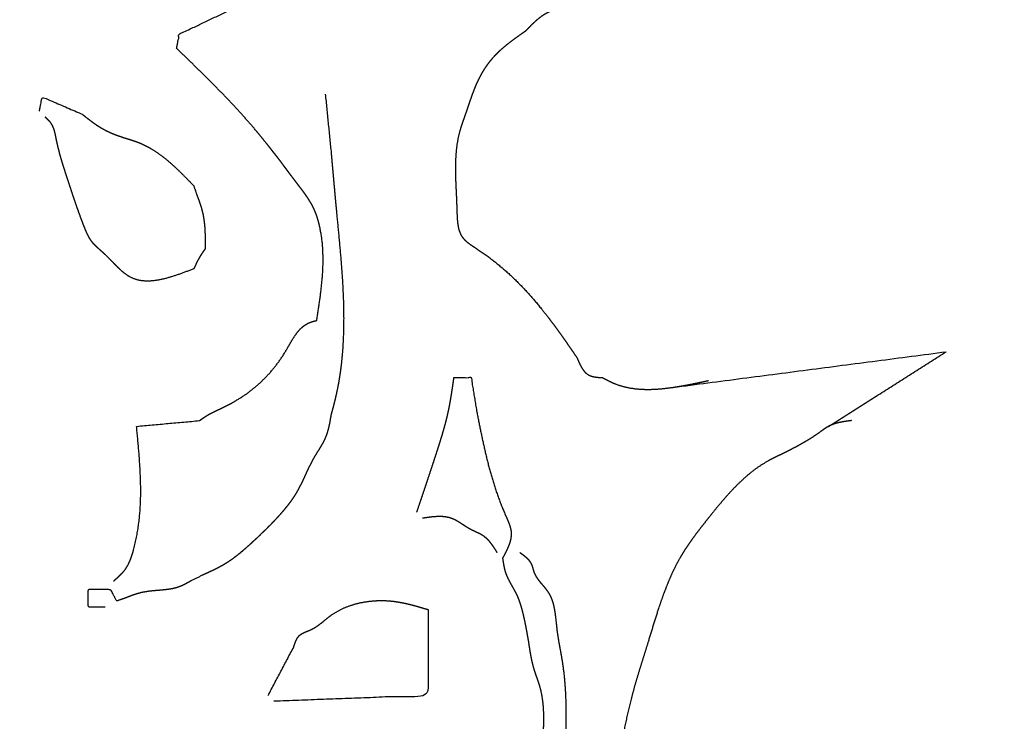
# Model space of a CAD drawing. Extents: x -5 to 5, y -5 to 5.
# Drawn here: x 1.7 to 2, y 0.3 to 0.6 of the extents above; entities that cross this region are included whole.
import ezdxf

# ---------------------------------------------------------------- set-up
doc = ezdxf.new("R2010")
doc.units = 0
doc.linetypes.add('SOLID', pattern=[0])
doc.layers.add('GRAPHIC', color=1, linetype='SOLID')
doc.layers.add('PERIMITER_AND_CENTER_HOLE', color=1, linetype='SOLID')

msp = doc.modelspace()

# ---------------------------------------------------------------- linework, layer by layer
at = {"layer": 'GRAPHIC', "color": 0, "linetype": 'SOLID'}
for points, knots in [([(1.89526, 0.5704), (1.89484, 0.57005), (1.89442, 0.5697), (1.89399, 0.56936), (1.89356, 0.56902), (1.89312, 0.56869), (1.89268, 0.56837), (1.89224, 0.56806), (1.89178, 0.56777), (1.89132, 0.5675), (1.89085, 0.56724), (1.89037, 0.56701), (1.88987, 0.5668), (1.88965, 0.56672), (1.88943, 0.56664), (1.8892, 0.56656), (1.88898, 0.56649), (1.88875, 0.56642), (1.88853, 0.56635), (1.8883, 0.56628), (1.88807, 0.56621), (1.88785, 0.56613), (1.88762, 0.56606), (1.8874, 0.56598), (1.88718, 0.5659), (1.8864, 0.56558), (1.88564, 0.5652), (1.88492, 0.56477), (1.88421, 0.56431), (1.88353, 0.5638), (1.88286, 0.56326), (1.88221, 0.5627), (1.88157, 0.56211), (1.88094, 0.5615), (1.88032, 0.56087), (1.8797, 0.56024), (1.87909, 0.5596)], [0, 0, 0.027778, 0.055556, 0.083333, 0.111111, 0.138889, 0.166667, 0.194444, 0.222222, 0.25, 0.277778, 0.305556, 0.333333, 0.361111, 0.388889, 0.416667, 0.444444, 0.472222, 0.5, 0.527778, 0.555556, 0.583333, 0.611111, 0.638889, 0.666667, 0.694444, 0.722222, 0.75, 0.777778, 0.805556, 0.833333, 0.861111, 0.888889, 0.916667, 0.944444, 0.972222, 1, 1]), ([(1.87909, 0.5596), (1.87812, 0.55892), (1.87715, 0.55824), (1.87619, 0.55755), (1.87523, 0.55686), (1.87429, 0.55615), (1.87337, 0.55543), (1.87246, 0.55468), (1.87157, 0.55392), (1.87071, 0.55314), (1.86988, 0.55232), (1.86907, 0.55148), (1.8683, 0.5506), (1.86796, 0.55019), (1.86762, 0.54976), (1.8673, 0.54933), (1.86698, 0.5489), (1.86666, 0.54845), (1.86636, 0.54801), (1.86606, 0.54755), (1.86578, 0.54709), (1.8655, 0.54663), (1.86523, 0.54616), (1.86496, 0.54568), (1.86471, 0.54521), (1.86424, 0.54427), (1.8638, 0.54333), (1.86338, 0.54237), (1.86299, 0.54141), (1.86262, 0.54044), (1.86225, 0.53946), (1.86191, 0.53847), (1.86156, 0.53748), (1.86123, 0.53649), (1.86089, 0.53549), (1.86056, 0.5345), (1.86021, 0.53351), (1.86006, 0.53306), (1.8599, 0.53261), (1.85974, 0.53216), (1.85958, 0.53171), (1.85942, 0.53126), (1.85927, 0.53081), (1.85912, 0.53036), (1.85897, 0.52991), (1.85882, 0.52946), (1.85868, 0.52901), (1.85855, 0.52856), (1.85842, 0.52811), (1.85795, 0.52618), (1.85759, 0.52424), (1.85734, 0.52228), (1.85718, 0.52031), (1.85709, 0.51833), (1.85707, 0.51633), (1.8571, 0.5143), (1.85716, 0.51226), (1.85725, 0.51019), (1.85735, 0.50809), (1.85744, 0.50597), (1.85752, 0.50381), (1.85754, 0.50299), (1.85757, 0.50217), (1.8576, 0.50135), (1.85765, 0.50054), (1.85772, 0.49974), (1.85781, 0.49896), (1.85794, 0.49819), (1.85811, 0.49745), (1.85833, 0.49674), (1.8586, 0.49606), (1.85892, 0.49542), (1.85932, 0.49481), (1.8596, 0.49446), (1.8599, 0.49411), (1.86023, 0.49379), (1.86058, 0.49347), (1.86095, 0.49317), (1.86134, 0.49288), (1.86173, 0.49259), (1.86214, 0.49231), (1.86255, 0.49203), (1.86297, 0.49176), (1.86339, 0.49149), (1.86381, 0.49121), (1.86604, 0.4897), (1.86819, 0.48812), (1.87027, 0.48649), (1.87227, 0.4848), (1.87421, 0.48306), (1.87609, 0.48127), (1.87791, 0.47943), (1.87967, 0.47755), (1.88139, 0.47562), (1.88306, 0.47365), (1.88469, 0.47165), (1.88628, 0.46962), (1.88705, 0.46859), (1.88782, 0.46756), (1.88859, 0.46653), (1.88935, 0.46549), (1.8901, 0.46444), (1.89084, 0.46339), (1.89159, 0.46233), (1.89233, 0.46127), (1.89306, 0.46021), (1.8938, 0.45915), (1.89453, 0.45808), (1.89526, 0.45702)], [0, 0, 0.009259, 0.018519, 0.027778, 0.037037, 0.046296, 0.055556, 0.064815, 0.074074, 0.083333, 0.092593, 0.101852, 0.111111, 0.12037, 0.12963, 0.138889, 0.148148, 0.157407, 0.166667, 0.175926, 0.185185, 0.194444, 0.203704, 0.212963, 0.222222, 0.231481, 0.240741, 0.25, 0.259259, 0.268519, 0.277778, 0.287037, 0.296296, 0.305556, 0.314815, 0.324074, 0.333333, 0.342593, 0.351852, 0.361111, 0.37037, 0.37963, 0.388889, 0.398148, 0.407407, 0.416667, 0.425926, 0.435185, 0.444444, 0.453704, 0.462963, 0.472222, 0.481481, 0.490741, 0.5, 0.509259, 0.518519, 0.527778, 0.537037, 0.546296, 0.555556, 0.564815, 0.574074, 0.583333, 0.592593, 0.601852, 0.611111, 0.62037, 0.62963, 0.638889, 0.648148, 0.657407, 0.666667, 0.675926, 0.685185, 0.694444, 0.703704, 0.712963, 0.722222, 0.731481, 0.740741, 0.75, 0.759259, 0.768519, 0.777778, 0.787037, 0.796296, 0.805556, 0.814815, 0.824074, 0.833333, 0.842593, 0.851852, 0.861111, 0.87037, 0.87963, 0.888889, 0.898148, 0.907407, 0.916667, 0.925926, 0.935185, 0.944444, 0.953704, 0.962963, 0.972222, 0.981481, 0.990741, 1, 1]), ([(1.8018, 0.51911), (1.80121, 0.51987), (1.80062, 0.52062), (1.80002, 0.52138), (1.79943, 0.52213), (1.79884, 0.52289), (1.79824, 0.52364), (1.79764, 0.52439), (1.79704, 0.52514), (1.79644, 0.52589), (1.79583, 0.52663), (1.79522, 0.52737), (1.79461, 0.52811), (1.79265, 0.53041), (1.79066, 0.53267), (1.78863, 0.53491), (1.78658, 0.53712), (1.78449, 0.53931), (1.78239, 0.54147), (1.78026, 0.54362), (1.77812, 0.54576), (1.77596, 0.54788), (1.7738, 0.54999), (1.77162, 0.5521), (1.76945, 0.5542)], [0, 0, 0.041667, 0.083333, 0.125, 0.166667, 0.208333, 0.25, 0.291667, 0.333333, 0.375, 0.416667, 0.458333, 0.5, 0.541667, 0.583333, 0.625, 0.666667, 0.708333, 0.75, 0.791667, 0.833333, 0.875, 0.916667, 0.958333, 1, 1]), ([(1.77484, 0.48491), (1.77304, 0.48423), (1.77126, 0.48357), (1.76948, 0.48294), (1.76773, 0.48238), (1.76599, 0.48188), (1.76429, 0.48149), (1.76263, 0.48121), (1.761, 0.48107), (1.75943, 0.48107), (1.75791, 0.48126), (1.75646, 0.48163), (1.75507, 0.48221), (1.75434, 0.48263), (1.75364, 0.4831), (1.75295, 0.48362), (1.75227, 0.48419), (1.7516, 0.48479), (1.75094, 0.48543), (1.75029, 0.48608), (1.74963, 0.48675), (1.74898, 0.48743), (1.74832, 0.4881), (1.74765, 0.48877), (1.74698, 0.48941), (1.74658, 0.48978), (1.74617, 0.49015), (1.74577, 0.49051), (1.74536, 0.49086), (1.74497, 0.49122), (1.74457, 0.49158), (1.74419, 0.49195), (1.74382, 0.49232), (1.74346, 0.4927), (1.74312, 0.49309), (1.74279, 0.49349), (1.74248, 0.49391), (1.7423, 0.49419), (1.74213, 0.49447), (1.74196, 0.49476), (1.7418, 0.49505), (1.74165, 0.49535), (1.7415, 0.49565), (1.74135, 0.49595), (1.74121, 0.49626), (1.74108, 0.49657), (1.74095, 0.49688), (1.74082, 0.4972), (1.74069, 0.49751), (1.74018, 0.49878), (1.73969, 0.50006), (1.73921, 0.50133), (1.73874, 0.5026), (1.73829, 0.50388), (1.73784, 0.50516), (1.7374, 0.50644), (1.73697, 0.50771), (1.73655, 0.50899), (1.73613, 0.51026), (1.73571, 0.51154), (1.73529, 0.51281), (1.73496, 0.51384), (1.73462, 0.51486), (1.73429, 0.51589), (1.73396, 0.51692), (1.73364, 0.51795), (1.73333, 0.51899), (1.73302, 0.52004), (1.73273, 0.52109), (1.73245, 0.52215), (1.73218, 0.52322), (1.73193, 0.52431), (1.7317, 0.52541), (1.7316, 0.52589), (1.73151, 0.52637), (1.73141, 0.52685), (1.73131, 0.52733), (1.73119, 0.5278), (1.73107, 0.52827), (1.73093, 0.52873), (1.73077, 0.52917), (1.73059, 0.52961), (1.73039, 0.53002), (1.73016, 0.53042), (1.7299, 0.53081), (1.72978, 0.53097), (1.72964, 0.53113), (1.72951, 0.53129), (1.72936, 0.53144), (1.72921, 0.5316), (1.72906, 0.53174), (1.72891, 0.53189), (1.72875, 0.53204), (1.72859, 0.53218), (1.72843, 0.53232), (1.72827, 0.53247), (1.7281, 0.53261)], [0, 0, 0.010417, 0.020833, 0.03125, 0.041667, 0.052083, 0.0625, 0.072917, 0.083333, 0.09375, 0.104167, 0.114583, 0.125, 0.135417, 0.145833, 0.15625, 0.166667, 0.177083, 0.1875, 0.197917, 0.208333, 0.21875, 0.229167, 0.239583, 0.25, 0.260417, 0.270833, 0.28125, 0.291667, 0.302083, 0.3125, 0.322917, 0.333333, 0.34375, 0.354167, 0.364583, 0.375, 0.385417, 0.395833, 0.40625, 0.416667, 0.427083, 0.4375, 0.447917, 0.458333, 0.46875, 0.479167, 0.489583, 0.5, 0.510417, 0.520833, 0.53125, 0.541667, 0.552083, 0.5625, 0.572917, 0.583333, 0.59375, 0.604167, 0.614583, 0.625, 0.635417, 0.645833, 0.65625, 0.666667, 0.677083, 0.6875, 0.697917, 0.708333, 0.71875, 0.729167, 0.739583, 0.75, 0.760417, 0.770833, 0.78125, 0.791667, 0.802083, 0.8125, 0.822917, 0.833333, 0.84375, 0.854167, 0.864583, 0.875, 0.885417, 0.895833, 0.90625, 0.916667, 0.927083, 0.9375, 0.947917, 0.958333, 0.96875, 0.979167, 0.989583, 1, 1]), ([(1.73979, 0.53351), (1.7403, 0.5331), (1.7408, 0.5327), (1.74131, 0.5323), (1.74182, 0.53191), (1.74234, 0.53151), (1.74286, 0.53113), (1.74338, 0.53075), (1.74391, 0.53038), (1.74444, 0.53002), (1.74498, 0.52967), (1.74552, 0.52933), (1.74608, 0.52901), (1.74658, 0.52873), (1.74708, 0.52847), (1.74759, 0.52821), (1.74811, 0.52797), (1.74863, 0.52773), (1.74915, 0.5275), (1.74968, 0.52729), (1.75021, 0.52708), (1.75075, 0.52687), (1.75129, 0.52668), (1.75183, 0.52649), (1.75237, 0.52631), (1.75282, 0.52616), (1.75327, 0.52602), (1.75373, 0.52588), (1.75418, 0.52574), (1.75463, 0.5256), (1.75509, 0.52545), (1.75554, 0.52531), (1.75599, 0.52516), (1.75643, 0.52501), (1.75688, 0.52485), (1.75732, 0.52468), (1.75776, 0.52451), (1.75807, 0.52438), (1.75838, 0.52425), (1.75868, 0.52411), (1.75899, 0.52397), (1.75929, 0.52382), (1.75959, 0.52367), (1.75989, 0.52352), (1.76019, 0.52337), (1.76048, 0.52321), (1.76078, 0.52304), (1.76107, 0.52288), (1.76136, 0.52271), (1.76262, 0.52193), (1.76384, 0.52109), (1.76504, 0.52022), (1.7662, 0.5193), (1.76734, 0.51834), (1.76845, 0.51735), (1.76954, 0.51634), (1.77062, 0.5153), (1.77169, 0.51424), (1.77274, 0.51317), (1.77379, 0.51209), (1.77484, 0.51101)], [0, 0, 0.016667, 0.033333, 0.05, 0.066667, 0.083333, 0.1, 0.116667, 0.133333, 0.15, 0.166667, 0.183333, 0.2, 0.216667, 0.233333, 0.25, 0.266667, 0.283333, 0.3, 0.316667, 0.333333, 0.35, 0.366667, 0.383333, 0.4, 0.416667, 0.433333, 0.45, 0.466667, 0.483333, 0.5, 0.516667, 0.533333, 0.55, 0.566667, 0.583333, 0.6, 0.616667, 0.633333, 0.65, 0.666667, 0.683333, 0.7, 0.716667, 0.733333, 0.75, 0.766667, 0.783333, 0.8, 0.816667, 0.833333, 0.85, 0.866667, 0.883333, 0.9, 0.916667, 0.933333, 0.95, 0.966667, 0.983333, 1, 1]), ([(1.81798, 0.52181), (1.81812, 0.52016), (1.81827, 0.51851), (1.81842, 0.51686), (1.81856, 0.51521), (1.81871, 0.51357), (1.81886, 0.51192), (1.81901, 0.51027), (1.81916, 0.50862), (1.81931, 0.50697), (1.81946, 0.50532), (1.81962, 0.50366), (1.81977, 0.50201), (1.82012, 0.49842), (1.82046, 0.49482), (1.82079, 0.49122), (1.8211, 0.48762), (1.82137, 0.48402), (1.82161, 0.48041), (1.82179, 0.47681), (1.82191, 0.47321), (1.82196, 0.46961), (1.82192, 0.46601), (1.8218, 0.46241), (1.82157, 0.45882), (1.82148, 0.45776), (1.82138, 0.4567), (1.82128, 0.45565), (1.82116, 0.45459), (1.82103, 0.45354), (1.82088, 0.45249), (1.82073, 0.45144), (1.82056, 0.45039), (1.82039, 0.44934), (1.82019, 0.4483), (1.81999, 0.44726), (1.81977, 0.44622), (1.81964, 0.44562), (1.8195, 0.44501), (1.81936, 0.44441), (1.81922, 0.44381), (1.81907, 0.44321), (1.81892, 0.44261), (1.81876, 0.44201), (1.81861, 0.44141), (1.81845, 0.44081), (1.81829, 0.44022), (1.81813, 0.43962), (1.81798, 0.43902)], [0, 0, 0.020833, 0.041667, 0.0625, 0.083333, 0.104167, 0.125, 0.145833, 0.166667, 0.1875, 0.208333, 0.229167, 0.25, 0.270833, 0.291667, 0.3125, 0.333333, 0.354167, 0.375, 0.395833, 0.416667, 0.4375, 0.458333, 0.479167, 0.5, 0.520833, 0.541667, 0.5625, 0.583333, 0.604167, 0.625, 0.645833, 0.666667, 0.6875, 0.708333, 0.729167, 0.75, 0.770833, 0.791667, 0.8125, 0.833333, 0.854167, 0.875, 0.895833, 0.916667, 0.9375, 0.958333, 0.979167, 1, 1]), ([(1.81348, 0.46872), (1.81387, 0.47122), (1.81425, 0.47373), (1.8146, 0.47623), (1.81491, 0.47872), (1.81517, 0.48122), (1.81536, 0.4837), (1.81547, 0.48618), (1.81549, 0.48865), (1.81541, 0.49111), (1.8152, 0.49356), (1.81486, 0.49599), (1.81438, 0.49841), (1.81427, 0.49887), (1.81415, 0.49934), (1.81403, 0.49979), (1.8139, 0.50025), (1.81377, 0.50071), (1.81362, 0.50116), (1.81347, 0.50161), (1.81331, 0.50206), (1.81314, 0.5025), (1.81296, 0.50294), (1.81278, 0.50338), (1.81258, 0.50381), (1.81223, 0.50454), (1.81185, 0.50525), (1.81144, 0.50595), (1.81102, 0.50664), (1.81058, 0.50732), (1.81012, 0.50799), (1.80965, 0.50865), (1.80917, 0.50931), (1.80868, 0.50996), (1.80818, 0.51061), (1.80769, 0.51126), (1.80719, 0.51191), (1.80673, 0.51251), (1.80628, 0.51311), (1.80583, 0.51371), (1.80537, 0.51431), (1.80492, 0.51491), (1.80448, 0.51551), (1.80403, 0.51611), (1.80358, 0.51671), (1.80313, 0.51731), (1.80269, 0.51791), (1.80224, 0.51851), (1.8018, 0.51911)], [0, 0, 0.020833, 0.041667, 0.0625, 0.083333, 0.104167, 0.125, 0.145833, 0.166667, 0.1875, 0.208333, 0.229167, 0.25, 0.270833, 0.291667, 0.3125, 0.333333, 0.354167, 0.375, 0.395833, 0.416667, 0.4375, 0.458333, 0.479167, 0.5, 0.520833, 0.541667, 0.5625, 0.583333, 0.604167, 0.625, 0.645833, 0.666667, 0.6875, 0.708333, 0.729167, 0.75, 0.770833, 0.791667, 0.8125, 0.833333, 0.854167, 0.875, 0.895833, 0.916667, 0.9375, 0.958333, 0.979167, 1, 1]), ([(1.77574, 0.50831), (1.7759, 0.50786), (1.77607, 0.50742), (1.77624, 0.50697), (1.7764, 0.50652), (1.77656, 0.50608), (1.77672, 0.50563), (1.77687, 0.50518), (1.77702, 0.50473), (1.77716, 0.50428), (1.77729, 0.50382), (1.77742, 0.50337), (1.77753, 0.50291), (1.77775, 0.50196), (1.77792, 0.50101), (1.77807, 0.50005), (1.77818, 0.49908), (1.77827, 0.49811), (1.77834, 0.49713), (1.77838, 0.49615), (1.77841, 0.49517), (1.77843, 0.49418), (1.77844, 0.49319), (1.77844, 0.4922), (1.77843, 0.49121)], [0, 0, 0.041667, 0.083333, 0.125, 0.166667, 0.208333, 0.25, 0.291667, 0.333333, 0.375, 0.416667, 0.458333, 0.5, 0.541667, 0.583333, 0.625, 0.666667, 0.708333, 0.75, 0.791667, 0.833333, 0.875, 0.916667, 0.958333, 1, 1]), ([(1.77843, 0.49121), (1.77828, 0.49099), (1.77812, 0.49077), (1.77796, 0.49055), (1.77781, 0.49033), (1.77766, 0.4901), (1.7775, 0.48988), (1.77735, 0.48966), (1.77721, 0.48943), (1.77706, 0.4892), (1.77691, 0.48898), (1.77677, 0.48875), (1.77664, 0.48851), (1.77647, 0.48822), (1.77631, 0.48793), (1.77615, 0.48764), (1.77599, 0.48734), (1.77584, 0.48704), (1.77569, 0.48674), (1.77555, 0.48644), (1.7754, 0.48613), (1.77526, 0.48583), (1.77512, 0.48553), (1.77498, 0.48522), (1.77484, 0.48491)], [0, 0, 0.041667, 0.083333, 0.125, 0.166667, 0.208333, 0.25, 0.291667, 0.333333, 0.375, 0.416667, 0.458333, 0.5, 0.541667, 0.583333, 0.625, 0.666667, 0.708333, 0.75, 0.791667, 0.833333, 0.875, 0.916667, 0.958333, 1, 1]), ([(1.78293, 0.44082), (1.78323, 0.44097), (1.78353, 0.44111), (1.78383, 0.44126), (1.78413, 0.44141), (1.78443, 0.44155), (1.78473, 0.4417), (1.78503, 0.44185), (1.78533, 0.442), (1.78563, 0.44215), (1.78593, 0.44231), (1.78623, 0.44246), (1.78652, 0.44262), (1.78822, 0.44358), (1.78988, 0.44461), (1.7915, 0.44571), (1.79306, 0.44688), (1.79457, 0.44812), (1.79604, 0.44943), (1.79744, 0.45082), (1.7988, 0.45227), (1.80009, 0.4538), (1.80132, 0.4554), (1.80249, 0.45707), (1.8036, 0.45882), (1.80411, 0.4597), (1.80462, 0.46059), (1.80513, 0.46147), (1.80564, 0.46235), (1.80617, 0.4632), (1.80671, 0.46403), (1.80729, 0.46481), (1.80789, 0.46555), (1.80854, 0.46623), (1.80923, 0.46684), (1.80998, 0.46737), (1.81079, 0.46782), (1.811, 0.46791), (1.81121, 0.468), (1.81143, 0.46809), (1.81165, 0.46817), (1.81187, 0.46825), (1.8121, 0.46832), (1.81232, 0.46839), (1.81255, 0.46846), (1.81278, 0.46852), (1.81302, 0.46859), (1.81325, 0.46865), (1.81348, 0.46872)], [0, 0, 0.020833, 0.041667, 0.0625, 0.083333, 0.104167, 0.125, 0.145833, 0.166667, 0.1875, 0.208333, 0.229167, 0.25, 0.270833, 0.291667, 0.3125, 0.333333, 0.354167, 0.375, 0.395833, 0.416667, 0.4375, 0.458333, 0.479167, 0.5, 0.520833, 0.541667, 0.5625, 0.583333, 0.604167, 0.625, 0.645833, 0.666667, 0.6875, 0.708333, 0.729167, 0.75, 0.770833, 0.791667, 0.8125, 0.833333, 0.854167, 0.875, 0.895833, 0.916667, 0.9375, 0.958333, 0.979167, 1, 1]), ([(1.89526, 0.45702), (1.8955, 0.45647), (1.89573, 0.45592), (1.89597, 0.45539), (1.89622, 0.45486), (1.89648, 0.45435), (1.89676, 0.45387), (1.89705, 0.4534), (1.89736, 0.45297), (1.89769, 0.45257), (1.89805, 0.45221), (1.89844, 0.45189), (1.89886, 0.45162), (1.89917, 0.45146), (1.89951, 0.45132), (1.89985, 0.4512), (1.90021, 0.4511), (1.90058, 0.45101), (1.90095, 0.45094), (1.90134, 0.45089), (1.90173, 0.45084), (1.90213, 0.4508), (1.90254, 0.45077), (1.90294, 0.45074), (1.90335, 0.45072)], [0, 0, 0.041667, 0.083333, 0.125, 0.166667, 0.208333, 0.25, 0.291667, 0.333333, 0.375, 0.416667, 0.458333, 0.5, 0.541667, 0.583333, 0.625, 0.666667, 0.708333, 0.75, 0.791667, 0.833333, 0.875, 0.916667, 0.958333, 1, 1]), ([(1.84494, 0.40843), (1.84547, 0.41), (1.846, 0.41157), (1.84653, 0.41314), (1.84706, 0.41471), (1.84758, 0.41629), (1.84811, 0.41786), (1.84863, 0.41943), (1.84916, 0.42101), (1.84968, 0.42259), (1.8502, 0.42416), (1.85071, 0.42574), (1.85123, 0.42732), (1.85156, 0.42836), (1.8519, 0.4294), (1.85223, 0.43045), (1.85255, 0.43149), (1.85287, 0.43254), (1.85318, 0.43358), (1.85348, 0.43463), (1.85378, 0.43569), (1.85406, 0.43674), (1.85433, 0.4378), (1.85458, 0.43886), (1.85482, 0.43992), (1.85501, 0.44081), (1.85519, 0.44171), (1.85536, 0.4426), (1.85552, 0.4435), (1.85567, 0.4444), (1.85582, 0.4453), (1.85596, 0.4462), (1.8561, 0.4471), (1.85623, 0.44801), (1.85636, 0.44891), (1.85649, 0.44981), (1.85662, 0.45072)], [0, 0, 0.027778, 0.055556, 0.083333, 0.111111, 0.138889, 0.166667, 0.194444, 0.222222, 0.25, 0.277778, 0.305556, 0.333333, 0.361111, 0.388889, 0.416667, 0.444444, 0.472222, 0.5, 0.527778, 0.555556, 0.583333, 0.611111, 0.638889, 0.666667, 0.694444, 0.722222, 0.75, 0.777778, 0.805556, 0.833333, 0.861111, 0.888889, 0.916667, 0.944444, 0.972222, 1, 1]), ([(1.90335, 0.45072), (1.90365, 0.45056), (1.90394, 0.4504), (1.90424, 0.45024), (1.90454, 0.45008), (1.90484, 0.44993), (1.90513, 0.44977), (1.90543, 0.44962), (1.90573, 0.44947), (1.90603, 0.44933), (1.90634, 0.44919), (1.90664, 0.44905), (1.90695, 0.44892), (1.90855, 0.44832), (1.91019, 0.44785), (1.91187, 0.44749), (1.91358, 0.44724), (1.91531, 0.44709), (1.91706, 0.44703), (1.91882, 0.44705), (1.92059, 0.44714), (1.92236, 0.44729), (1.92412, 0.44749), (1.92588, 0.44774), (1.92762, 0.44802), (1.92838, 0.44815), (1.92914, 0.44829), (1.9299, 0.44843), (1.93065, 0.44858), (1.9314, 0.44872), (1.93215, 0.44888), (1.9329, 0.44903), (1.93364, 0.44919), (1.93438, 0.44934), (1.93512, 0.4495), (1.93586, 0.44966), (1.9366, 0.44982)], [0, 0, 0.027778, 0.055556, 0.083333, 0.111111, 0.138889, 0.166667, 0.194444, 0.222222, 0.25, 0.277778, 0.305556, 0.333333, 0.361111, 0.388889, 0.416667, 0.444444, 0.472222, 0.5, 0.527778, 0.555556, 0.583333, 0.611111, 0.638889, 0.666667, 0.694444, 0.722222, 0.75, 0.777778, 0.805556, 0.833333, 0.861111, 0.888889, 0.916667, 0.944444, 0.972222, 1, 1]), ([(1.77664, 0.43722), (1.77686, 0.43738), (1.77708, 0.43753), (1.7773, 0.43769), (1.77752, 0.43784), (1.77774, 0.438), (1.77797, 0.43815), (1.77819, 0.4383), (1.77842, 0.43845), (1.77864, 0.4386), (1.77887, 0.43874), (1.7791, 0.43888), (1.77933, 0.43902), (1.77962, 0.43919), (1.77991, 0.43935), (1.78021, 0.43951), (1.7805, 0.43967), (1.7808, 0.43982), (1.7811, 0.43997), (1.7814, 0.44011), (1.78171, 0.44026), (1.78201, 0.4404), (1.78232, 0.44054), (1.78262, 0.44068), (1.78293, 0.44082)], [0, 0, 0.041667, 0.083333, 0.125, 0.166667, 0.208333, 0.25, 0.291667, 0.333333, 0.375, 0.416667, 0.458333, 0.5, 0.541667, 0.583333, 0.625, 0.666667, 0.708333, 0.75, 0.791667, 0.833333, 0.875, 0.916667, 0.958333, 1, 1]), ([(1.86381, 0.43992), (1.86435, 0.4372), (1.86489, 0.43449), (1.86546, 0.43177), (1.86605, 0.42906), (1.86668, 0.42635), (1.86735, 0.42364), (1.86807, 0.42094), (1.86886, 0.41824), (1.86971, 0.41555), (1.87065, 0.41287), (1.87167, 0.41019), (1.8728, 0.40753), (1.873, 0.40707), (1.8732, 0.40662), (1.87339, 0.40617), (1.87359, 0.40572), (1.87377, 0.40527), (1.87394, 0.40482), (1.8741, 0.40437), (1.87424, 0.40392), (1.87437, 0.40348), (1.87447, 0.40303), (1.87455, 0.40258), (1.87459, 0.40213), (1.87461, 0.40145), (1.87456, 0.40078), (1.87446, 0.4001), (1.87431, 0.39943), (1.87411, 0.39875), (1.87386, 0.39808), (1.87359, 0.3974), (1.87329, 0.39673), (1.87296, 0.39605), (1.87261, 0.39538), (1.87226, 0.3947), (1.8719, 0.39403)], [0, 0, 0.027778, 0.055556, 0.083333, 0.111111, 0.138889, 0.166667, 0.194444, 0.222222, 0.25, 0.277778, 0.305556, 0.333333, 0.361111, 0.388889, 0.416667, 0.444444, 0.472222, 0.5, 0.527778, 0.555556, 0.583333, 0.611111, 0.638889, 0.666667, 0.694444, 0.722222, 0.75, 0.777778, 0.805556, 0.833333, 0.861111, 0.888889, 0.916667, 0.944444, 0.972222, 1, 1]), ([(1.81798, 0.43902), (1.81787, 0.4384), (1.81776, 0.43779), (1.81765, 0.43717), (1.81754, 0.43656), (1.81741, 0.43595), (1.81728, 0.43534), (1.81713, 0.43474), (1.81698, 0.43414), (1.8168, 0.43355), (1.81661, 0.43297), (1.81641, 0.43239), (1.81618, 0.43182), (1.81593, 0.43128), (1.81567, 0.43074), (1.81539, 0.43021), (1.8151, 0.42968), (1.8148, 0.42916), (1.81448, 0.42864), (1.81417, 0.42812), (1.81385, 0.4276), (1.81352, 0.42709), (1.8132, 0.42657), (1.81289, 0.42605), (1.81258, 0.42552), (1.81209, 0.42464), (1.81163, 0.42375), (1.81118, 0.42284), (1.81074, 0.42193), (1.81031, 0.42102), (1.80989, 0.42011), (1.80947, 0.41919), (1.80904, 0.41828), (1.8086, 0.41738), (1.80815, 0.41648), (1.80768, 0.4156), (1.80719, 0.41472), (1.80681, 0.41408), (1.80641, 0.41345), (1.80599, 0.41283), (1.80557, 0.41221), (1.80513, 0.4116), (1.80468, 0.411), (1.80422, 0.4104), (1.80375, 0.40982), (1.80327, 0.40923), (1.80279, 0.40866), (1.8023, 0.40809), (1.8018, 0.40753), (1.80116, 0.40682), (1.80051, 0.40612), (1.79986, 0.40542), (1.79919, 0.40474), (1.79853, 0.40406), (1.79785, 0.40338), (1.79717, 0.40271), (1.79649, 0.40205), (1.7958, 0.40139), (1.79511, 0.40073), (1.79441, 0.40008), (1.79371, 0.39943), (1.793, 0.39877), (1.79229, 0.39812), (1.79157, 0.39748), (1.79085, 0.39684), (1.79012, 0.39621), (1.78938, 0.39559), (1.78863, 0.39499), (1.78788, 0.3944), (1.78711, 0.39383), (1.78633, 0.39327), (1.78553, 0.39274), (1.78472, 0.39223), (1.78415, 0.39189), (1.78357, 0.39155), (1.78298, 0.39123), (1.78239, 0.39092), (1.7818, 0.39062), (1.7812, 0.39032), (1.78059, 0.39003), (1.77998, 0.38974), (1.77937, 0.38946), (1.77876, 0.38918), (1.77815, 0.3889), (1.77753, 0.38863)], [0, 0, 0.011905, 0.02381, 0.035714, 0.047619, 0.059524, 0.071429, 0.083333, 0.095238, 0.107143, 0.119048, 0.130952, 0.142857, 0.154762, 0.166667, 0.178571, 0.190476, 0.202381, 0.214286, 0.22619, 0.238095, 0.25, 0.261905, 0.27381, 0.285714, 0.297619, 0.309524, 0.321429, 0.333333, 0.345238, 0.357143, 0.369048, 0.380952, 0.392857, 0.404762, 0.416667, 0.428571, 0.440476, 0.452381, 0.464286, 0.47619, 0.488095, 0.5, 0.511905, 0.52381, 0.535714, 0.547619, 0.559524, 0.571429, 0.583333, 0.595238, 0.607143, 0.619048, 0.630952, 0.642857, 0.654762, 0.666667, 0.678571, 0.690476, 0.702381, 0.714286, 0.72619, 0.738095, 0.75, 0.761905, 0.77381, 0.785714, 0.797619, 0.809524, 0.821429, 0.833333, 0.845238, 0.857143, 0.869048, 0.880952, 0.892857, 0.904762, 0.916667, 0.928571, 0.940476, 0.952381, 0.964286, 0.97619, 0.988095, 1, 1]), ([(1.98154, 0.43722), (1.98085, 0.43713), (1.98017, 0.43704), (1.97949, 0.43694), (1.97881, 0.43683), (1.97814, 0.4367), (1.97748, 0.43656), (1.97683, 0.43639), (1.97618, 0.4362), (1.97556, 0.43597), (1.97495, 0.43572), (1.97435, 0.43542), (1.9741, 0.43528), (1.97384, 0.43513), (1.97359, 0.43498), (1.97335, 0.43482), (1.9731, 0.43465), (1.97286, 0.43449), (1.97262, 0.43432), (1.97238, 0.43414), (1.97214, 0.43397), (1.9719, 0.4338), (1.97165, 0.43362), (1.97057, 0.43286), (1.96947, 0.43213), (1.96835, 0.43142), (1.96722, 0.43074), (1.96609, 0.43008), (1.96494, 0.42943), (1.96378, 0.4288), (1.96261, 0.42819), (1.96144, 0.42759), (1.96026, 0.427), (1.95907, 0.42642), (1.95874, 0.42626), (1.95841, 0.4261), (1.95808, 0.42594), (1.95775, 0.42579), (1.95743, 0.42562), (1.9571, 0.42546), (1.95677, 0.4253), (1.95644, 0.42513), (1.95612, 0.42497), (1.9558, 0.4248), (1.95548, 0.42462), (1.95345, 0.42342), (1.9515, 0.4221), (1.94964, 0.42066), (1.94784, 0.41912), (1.9461, 0.41749), (1.94442, 0.41579), (1.94279, 0.41403), (1.9412, 0.41222), (1.93964, 0.41038), (1.93811, 0.40851), (1.9366, 0.40663), (1.93572, 0.40551), (1.93483, 0.40439), (1.93396, 0.40327), (1.9331, 0.40215), (1.93226, 0.40102), (1.93143, 0.39988), (1.93062, 0.39874), (1.92983, 0.39758), (1.92906, 0.39641), (1.92833, 0.39523), (1.92762, 0.39403), (1.92642, 0.39182), (1.9253, 0.38956), (1.92428, 0.38726), (1.92332, 0.38491), (1.92242, 0.38254), (1.92157, 0.38013), (1.92076, 0.37771), (1.91999, 0.37527), (1.91923, 0.37283), (1.91848, 0.37038), (1.91773, 0.36793), (1.91722, 0.36629), (1.91671, 0.36465), (1.9162, 0.36302), (1.91569, 0.36139), (1.91518, 0.35975), (1.91468, 0.35812), (1.91419, 0.35649), (1.9137, 0.35486), (1.91323, 0.35322), (1.91278, 0.35158), (1.91234, 0.34993), (1.91154, 0.34671), (1.9108, 0.34346), (1.91011, 0.3402), (1.90946, 0.33693), (1.90884, 0.33365), (1.90824, 0.33036), (1.90765, 0.32707), (1.90705, 0.32378), (1.90645, 0.32049), (1.90582, 0.31721), (1.90515, 0.31394), (1.90432, 0.31014), (1.90344, 0.30636), (1.90251, 0.30258), (1.90154, 0.29882), (1.90054, 0.29506), (1.89952, 0.29131), (1.89848, 0.28756), (1.89744, 0.28381), (1.89641, 0.28006), (1.89538, 0.27631), (1.89437, 0.27255), (1.89393, 0.27089), (1.89349, 0.26924), (1.89305, 0.26758), (1.89261, 0.26593), (1.89215, 0.26428), (1.89168, 0.26264), (1.89119, 0.26101), (1.89068, 0.25938), (1.89014, 0.25776), (1.88958, 0.25615), (1.88897, 0.25455), (1.88843, 0.25319), (1.88786, 0.25184), (1.88726, 0.2505), (1.88664, 0.24917), (1.886, 0.24785), (1.88534, 0.24654), (1.88466, 0.24524), (1.88396, 0.24395), (1.88325, 0.24267), (1.88252, 0.24141), (1.88178, 0.24015), (1.88093, 0.23874), (1.88007, 0.23734), (1.87919, 0.23596), (1.87831, 0.23457), (1.87741, 0.23319), (1.87651, 0.23182), (1.87559, 0.23044), (1.87468, 0.22905), (1.87375, 0.22766), (1.87283, 0.22626), (1.8719, 0.22485), (1.87066, 0.22296), (1.86941, 0.22106), (1.86813, 0.21917), (1.86682, 0.21731), (1.86547, 0.21551), (1.86405, 0.21377), (1.86257, 0.21213), (1.861, 0.2106), (1.85935, 0.2092), (1.85759, 0.20794), (1.85572, 0.20686), (1.85517, 0.20658), (1.85461, 0.20632), (1.85404, 0.20607), (1.85347, 0.20583), (1.8529, 0.20559), (1.85232, 0.20535), (1.85174, 0.20512), (1.85116, 0.20489), (1.85058, 0.20465), (1.85, 0.20441), (1.84943, 0.20416), (1.8491, 0.204), (1.84877, 0.20385), (1.84844, 0.20369), (1.84811, 0.20353), (1.84778, 0.20337), (1.84745, 0.2032), (1.84713, 0.20303), (1.84681, 0.20287), (1.84648, 0.2027), (1.84616, 0.20253), (1.84584, 0.20236)], [0, 0, 0.005682, 0.011364, 0.017045, 0.022727, 0.028409, 0.034091, 0.039773, 0.045455, 0.051136, 0.056818, 0.0625, 0.068182, 0.073864, 0.079545, 0.085227, 0.090909, 0.096591, 0.102273, 0.107955, 0.113636, 0.119318, 0.125, 0.130682, 0.136364, 0.142045, 0.147727, 0.153409, 0.159091, 0.164773, 0.170455, 0.176136, 0.181818, 0.1875, 0.193182, 0.198864, 0.204545, 0.210227, 0.215909, 0.221591, 0.227273, 0.232955, 0.238636, 0.244318, 0.25, 0.255682, 0.261364, 0.267045, 0.272727, 0.278409, 0.284091, 0.289773, 0.295455, 0.301136, 0.306818, 0.3125, 0.318182, 0.323864, 0.329545, 0.335227, 0.340909, 0.346591, 0.352273, 0.357955, 0.363636, 0.369318, 0.375, 0.380682, 0.386364, 0.392045, 0.397727, 0.403409, 0.409091, 0.414773, 0.420455, 0.426136, 0.431818, 0.4375, 0.443182, 0.448864, 0.454545, 0.460227, 0.465909, 0.471591, 0.477273, 0.482955, 0.488636, 0.494318, 0.5, 0.505682, 0.511364, 0.517045, 0.522727, 0.528409, 0.534091, 0.539773, 0.545455, 0.551136, 0.556818, 0.5625, 0.568182, 0.573864, 0.579545, 0.585227, 0.590909, 0.596591, 0.602273, 0.607955, 0.613636, 0.619318, 0.625, 0.630682, 0.636364, 0.642045, 0.647727, 0.653409, 0.659091, 0.664773, 0.670455, 0.676136, 0.681818, 0.6875, 0.693182, 0.698864, 0.704545, 0.710227, 0.715909, 0.721591, 0.727273, 0.732955, 0.738636, 0.744318, 0.75, 0.755682, 0.761364, 0.767045, 0.772727, 0.778409, 0.784091, 0.789773, 0.795455, 0.801136, 0.806818, 0.8125, 0.818182, 0.823864, 0.829545, 0.835227, 0.840909, 0.846591, 0.852273, 0.857955, 0.863636, 0.869318, 0.875, 0.880682, 0.886364, 0.892045, 0.897727, 0.903409, 0.909091, 0.914773, 0.920455, 0.926136, 0.931818, 0.9375, 0.943182, 0.948864, 0.954545, 0.960227, 0.965909, 0.971591, 0.977273, 0.982955, 0.988636, 0.994318, 1, 1]), ([(1.98154, 0.43722), (1.98085, 0.43713), (1.98017, 0.43704), (1.97949, 0.43694), (1.97881, 0.43683), (1.97814, 0.4367), (1.97748, 0.43656), (1.97683, 0.43639), (1.97618, 0.4362), (1.97556, 0.43597), (1.97495, 0.43572), (1.97435, 0.43542), (1.9741, 0.43528), (1.97384, 0.43513), (1.97359, 0.43498), (1.97335, 0.43482), (1.9731, 0.43465), (1.97286, 0.43449), (1.97262, 0.43432), (1.97238, 0.43414), (1.97214, 0.43397), (1.9719, 0.4338), (1.97165, 0.43362), (1.97057, 0.43286), (1.96947, 0.43213), (1.96835, 0.43142), (1.96722, 0.43074), (1.96609, 0.43008), (1.96494, 0.42943), (1.96378, 0.4288), (1.96261, 0.42819), (1.96144, 0.42759), (1.96026, 0.427), (1.95907, 0.42642), (1.95874, 0.42626), (1.95841, 0.4261), (1.95808, 0.42594), (1.95775, 0.42579), (1.95743, 0.42562), (1.9571, 0.42546), (1.95677, 0.4253), (1.95644, 0.42513), (1.95612, 0.42497), (1.9558, 0.4248), (1.95548, 0.42462), (1.95345, 0.42342), (1.9515, 0.4221), (1.94964, 0.42066), (1.94784, 0.41912), (1.9461, 0.41749), (1.94442, 0.41579), (1.94279, 0.41403), (1.9412, 0.41222), (1.93964, 0.41038), (1.93811, 0.40851), (1.9366, 0.40663), (1.93572, 0.40551), (1.93483, 0.40439), (1.93396, 0.40327), (1.9331, 0.40215), (1.93226, 0.40102), (1.93143, 0.39988), (1.93062, 0.39874), (1.92983, 0.39758), (1.92906, 0.39641), (1.92833, 0.39523), (1.92762, 0.39403), (1.92642, 0.39182), (1.9253, 0.38956), (1.92428, 0.38726), (1.92332, 0.38491), (1.92242, 0.38254), (1.92157, 0.38013), (1.92076, 0.37771), (1.91999, 0.37527), (1.91923, 0.37283), (1.91848, 0.37038), (1.91773, 0.36793), (1.91722, 0.36629), (1.91671, 0.36465), (1.9162, 0.36302), (1.91569, 0.36139), (1.91518, 0.35975), (1.91468, 0.35812), (1.91419, 0.35649), (1.9137, 0.35486), (1.91323, 0.35322), (1.91278, 0.35158), (1.91234, 0.34993), (1.91154, 0.34671), (1.9108, 0.34346), (1.91011, 0.3402), (1.90946, 0.33693), (1.90884, 0.33365), (1.90824, 0.33036), (1.90765, 0.32707), (1.90705, 0.32378), (1.90645, 0.32049), (1.90582, 0.31721), (1.90515, 0.31394), (1.90432, 0.31014), (1.90344, 0.30636), (1.90251, 0.30258), (1.90154, 0.29882), (1.90054, 0.29506), (1.89952, 0.29131), (1.89848, 0.28756), (1.89744, 0.28381), (1.89641, 0.28006), (1.89538, 0.27631), (1.89437, 0.27255), (1.89393, 0.27089), (1.89349, 0.26924), (1.89305, 0.26758), (1.89261, 0.26593), (1.89215, 0.26428), (1.89168, 0.26264), (1.89119, 0.26101), (1.89068, 0.25938), (1.89014, 0.25776), (1.88958, 0.25615), (1.88897, 0.25455), (1.88843, 0.25319), (1.88786, 0.25184), (1.88726, 0.2505), (1.88664, 0.24917), (1.886, 0.24785), (1.88534, 0.24654), (1.88466, 0.24524), (1.88396, 0.24395), (1.88325, 0.24267), (1.88252, 0.24141), (1.88178, 0.24015), (1.88093, 0.23874), (1.88007, 0.23734), (1.87919, 0.23596), (1.87831, 0.23457), (1.87741, 0.23319), (1.87651, 0.23182), (1.87559, 0.23044), (1.87468, 0.22905), (1.87375, 0.22766), (1.87283, 0.22626), (1.8719, 0.22485), (1.87066, 0.22296), (1.86941, 0.22106), (1.86813, 0.21917), (1.86682, 0.21731), (1.86547, 0.21551), (1.86405, 0.21377), (1.86257, 0.21213), (1.861, 0.2106), (1.85935, 0.2092), (1.85759, 0.20794), (1.85572, 0.20686), (1.85517, 0.20658), (1.85461, 0.20632), (1.85404, 0.20607), (1.85347, 0.20583), (1.8529, 0.20559), (1.85232, 0.20535), (1.85174, 0.20512), (1.85116, 0.20489), (1.85058, 0.20465), (1.85, 0.20441), (1.84943, 0.20416), (1.8491, 0.204), (1.84877, 0.20385), (1.84844, 0.20369), (1.84811, 0.20353), (1.84778, 0.20337), (1.84745, 0.2032), (1.84713, 0.20303), (1.84681, 0.20287), (1.84648, 0.2027), (1.84616, 0.20253), (1.84584, 0.20236)], [0, 0, 0.005682, 0.011364, 0.017045, 0.022727, 0.028409, 0.034091, 0.039773, 0.045455, 0.051136, 0.056818, 0.0625, 0.068182, 0.073864, 0.079545, 0.085227, 0.090909, 0.096591, 0.102273, 0.107955, 0.113636, 0.119318, 0.125, 0.130682, 0.136364, 0.142045, 0.147727, 0.153409, 0.159091, 0.164773, 0.170455, 0.176136, 0.181818, 0.1875, 0.193182, 0.198864, 0.204545, 0.210227, 0.215909, 0.221591, 0.227273, 0.232955, 0.238636, 0.244318, 0.25, 0.255682, 0.261364, 0.267045, 0.272727, 0.278409, 0.284091, 0.289773, 0.295455, 0.301136, 0.306818, 0.3125, 0.318182, 0.323864, 0.329545, 0.335227, 0.340909, 0.346591, 0.352273, 0.357955, 0.363636, 0.369318, 0.375, 0.380682, 0.386364, 0.392045, 0.397727, 0.403409, 0.409091, 0.414773, 0.420455, 0.426136, 0.431818, 0.4375, 0.443182, 0.448864, 0.454545, 0.460227, 0.465909, 0.471591, 0.477273, 0.482955, 0.488636, 0.494318, 0.5, 0.505682, 0.511364, 0.517045, 0.522727, 0.528409, 0.534091, 0.539773, 0.545455, 0.551136, 0.556818, 0.5625, 0.568182, 0.573864, 0.579545, 0.585227, 0.590909, 0.596591, 0.602273, 0.607955, 0.613636, 0.619318, 0.625, 0.630682, 0.636364, 0.642045, 0.647727, 0.653409, 0.659091, 0.664773, 0.670455, 0.676136, 0.681818, 0.6875, 0.693182, 0.698864, 0.704545, 0.710227, 0.715909, 0.721591, 0.727273, 0.732955, 0.738636, 0.744318, 0.75, 0.755682, 0.761364, 0.767045, 0.772727, 0.778409, 0.784091, 0.789773, 0.795455, 0.801136, 0.806818, 0.8125, 0.818182, 0.823864, 0.829545, 0.835227, 0.840909, 0.846591, 0.852273, 0.857955, 0.863636, 0.869318, 0.875, 0.880682, 0.886364, 0.892045, 0.897727, 0.903409, 0.909091, 0.914773, 0.920455, 0.926136, 0.931818, 0.9375, 0.943182, 0.948864, 0.954545, 0.960227, 0.965909, 0.971591, 0.977273, 0.982955, 0.988636, 0.994318, 1, 1]), ([(1.74967, 0.38683), (1.75, 0.38711), (1.75032, 0.38739), (1.75065, 0.38768), (1.75097, 0.38796), (1.75128, 0.38825), (1.75159, 0.38854), (1.75189, 0.38884), (1.75219, 0.38914), (1.75247, 0.38945), (1.75275, 0.38977), (1.75302, 0.39009), (1.75327, 0.39043), (1.75359, 0.39089), (1.75389, 0.39137), (1.75417, 0.39186), (1.75442, 0.39237), (1.75466, 0.39289), (1.75489, 0.39342), (1.7551, 0.39396), (1.75529, 0.3945), (1.75547, 0.39505), (1.75565, 0.39561), (1.75581, 0.39617), (1.75596, 0.39673), (1.75673, 0.3999), (1.75731, 0.40309), (1.75774, 0.40629), (1.75801, 0.4095), (1.75815, 0.41272), (1.75818, 0.41595), (1.75811, 0.41919), (1.75796, 0.42243), (1.75774, 0.42567), (1.75748, 0.42892), (1.75718, 0.43217), (1.75686, 0.43542)], [0, 0, 0.027778, 0.055556, 0.083333, 0.111111, 0.138889, 0.166667, 0.194444, 0.222222, 0.25, 0.277778, 0.305556, 0.333333, 0.361111, 0.388889, 0.416667, 0.444444, 0.472222, 0.5, 0.527778, 0.555556, 0.583333, 0.611111, 0.638889, 0.666667, 0.694444, 0.722222, 0.75, 0.777778, 0.805556, 0.833333, 0.861111, 0.888889, 0.916667, 0.944444, 0.972222, 1, 1]), ([(1.84673, 0.40663), (1.84752, 0.40674), (1.8483, 0.40686), (1.84908, 0.40696), (1.84985, 0.40705), (1.85062, 0.40712), (1.85138, 0.40716), (1.85214, 0.40718), (1.85288, 0.40716), (1.85361, 0.4071), (1.85433, 0.40699), (1.85503, 0.40684), (1.85572, 0.40663), (1.85626, 0.40642), (1.8568, 0.40617), (1.85732, 0.4059), (1.85784, 0.4056), (1.85836, 0.40529), (1.85887, 0.40496), (1.85938, 0.40463), (1.8599, 0.40429), (1.86042, 0.40396), (1.86094, 0.40363), (1.86147, 0.40332), (1.86201, 0.40303), (1.86232, 0.40287), (1.86262, 0.40273), (1.86293, 0.40258), (1.86324, 0.40244), (1.86355, 0.4023), (1.86385, 0.40216), (1.86416, 0.40202), (1.86446, 0.40187), (1.86476, 0.40172), (1.86505, 0.40157), (1.86533, 0.4014), (1.86561, 0.40123), (1.86607, 0.4009), (1.86651, 0.40053), (1.86693, 0.40014), (1.86733, 0.39973), (1.86772, 0.39929), (1.86808, 0.39883), (1.86844, 0.39836), (1.86878, 0.39787), (1.86912, 0.39737), (1.86945, 0.39686), (1.86978, 0.39634), (1.8701, 0.39583)], [0, 0, 0.020833, 0.041667, 0.0625, 0.083333, 0.104167, 0.125, 0.145833, 0.166667, 0.1875, 0.208333, 0.229167, 0.25, 0.270833, 0.291667, 0.3125, 0.333333, 0.354167, 0.375, 0.395833, 0.416667, 0.4375, 0.458333, 0.479167, 0.5, 0.520833, 0.541667, 0.5625, 0.583333, 0.604167, 0.625, 0.645833, 0.666667, 0.6875, 0.708333, 0.729167, 0.75, 0.770833, 0.791667, 0.8125, 0.833333, 0.854167, 0.875, 0.895833, 0.916667, 0.9375, 0.958333, 0.979167, 1, 1]), ([(1.8719, 0.39403), (1.87195, 0.39365), (1.87201, 0.39326), (1.87206, 0.39288), (1.87212, 0.3925), (1.87218, 0.39212), (1.87225, 0.39174), (1.87232, 0.39137), (1.8724, 0.39099), (1.87249, 0.39062), (1.87258, 0.39025), (1.87268, 0.38989), (1.8728, 0.38953), (1.87302, 0.3889), (1.87327, 0.38829), (1.87355, 0.38768), (1.87385, 0.38708), (1.87416, 0.38649), (1.87448, 0.3859), (1.87481, 0.38531), (1.87514, 0.38472), (1.87547, 0.38413), (1.87579, 0.38354), (1.8761, 0.38294), (1.87639, 0.38233), (1.87659, 0.3819), (1.87677, 0.38146), (1.87694, 0.38102), (1.87711, 0.38057), (1.87727, 0.38012), (1.87742, 0.37967), (1.87756, 0.37922), (1.8777, 0.37877), (1.87783, 0.37831), (1.87795, 0.37785), (1.87807, 0.37739), (1.87819, 0.37693), (1.87837, 0.37619), (1.87854, 0.37544), (1.87871, 0.37469), (1.87887, 0.37395), (1.87902, 0.3732), (1.87917, 0.37245), (1.87931, 0.37169), (1.87945, 0.37094), (1.87959, 0.37019), (1.87972, 0.36944), (1.87985, 0.36868), (1.87999, 0.36793)], [0, 0, 0.020833, 0.041667, 0.0625, 0.083333, 0.104167, 0.125, 0.145833, 0.166667, 0.1875, 0.208333, 0.229167, 0.25, 0.270833, 0.291667, 0.3125, 0.333333, 0.354167, 0.375, 0.395833, 0.416667, 0.4375, 0.458333, 0.479167, 0.5, 0.520833, 0.541667, 0.5625, 0.583333, 0.604167, 0.625, 0.645833, 0.666667, 0.6875, 0.708333, 0.729167, 0.75, 0.770833, 0.791667, 0.8125, 0.833333, 0.854167, 0.875, 0.895833, 0.916667, 0.9375, 0.958333, 0.979167, 1, 1]), ([(1.87729, 0.39583), (1.87765, 0.39556), (1.87801, 0.3953), (1.87836, 0.39503), (1.87871, 0.39476), (1.87904, 0.39448), (1.87936, 0.39419), (1.87967, 0.3939), (1.87996, 0.39359), (1.88023, 0.39327), (1.88047, 0.39294), (1.88069, 0.39259), (1.88088, 0.39223), (1.88098, 0.39202), (1.88107, 0.3918), (1.88114, 0.39158), (1.88122, 0.39135), (1.88129, 0.39113), (1.88136, 0.3909), (1.88142, 0.39067), (1.88149, 0.39044), (1.88156, 0.39021), (1.88163, 0.38998), (1.8817, 0.38975), (1.88178, 0.38953), (1.88204, 0.38894), (1.88234, 0.38837), (1.88268, 0.38783), (1.88306, 0.3873), (1.88345, 0.38679), (1.88386, 0.38628), (1.88429, 0.38578), (1.88471, 0.38528), (1.88513, 0.38478), (1.88553, 0.38427), (1.88592, 0.38376), (1.88628, 0.38323), (1.88677, 0.38238), (1.88718, 0.38149), (1.88752, 0.38057), (1.88781, 0.37962), (1.88804, 0.37865), (1.88823, 0.37766), (1.88839, 0.37665), (1.88852, 0.37563), (1.88864, 0.37461), (1.88875, 0.37358), (1.88886, 0.37255), (1.88897, 0.37153), (1.88909, 0.37061), (1.88923, 0.36969), (1.88937, 0.36878), (1.88952, 0.36788), (1.88968, 0.36698), (1.88984, 0.36608), (1.89, 0.36519), (1.89017, 0.36429), (1.89033, 0.3634), (1.89048, 0.36251), (1.89063, 0.36162), (1.89077, 0.36073), (1.89106, 0.3586), (1.8913, 0.35645), (1.89148, 0.3543), (1.89162, 0.35214), (1.89172, 0.34997), (1.89178, 0.34779), (1.89181, 0.34561), (1.89181, 0.34342), (1.89179, 0.34123), (1.89176, 0.33903), (1.89172, 0.33683), (1.89167, 0.33464)], [0, 0, 0.013889, 0.027778, 0.041667, 0.055556, 0.069444, 0.083333, 0.097222, 0.111111, 0.125, 0.138889, 0.152778, 0.166667, 0.180556, 0.194444, 0.208333, 0.222222, 0.236111, 0.25, 0.263889, 0.277778, 0.291667, 0.305556, 0.319444, 0.333333, 0.347222, 0.361111, 0.375, 0.388889, 0.402778, 0.416667, 0.430556, 0.444444, 0.458333, 0.472222, 0.486111, 0.5, 0.513889, 0.527778, 0.541667, 0.555556, 0.569444, 0.583333, 0.597222, 0.611111, 0.625, 0.638889, 0.652778, 0.666667, 0.680556, 0.694444, 0.708333, 0.722222, 0.736111, 0.75, 0.763889, 0.777778, 0.791667, 0.805556, 0.819444, 0.833333, 0.847222, 0.861111, 0.875, 0.888889, 0.902778, 0.916667, 0.930556, 0.944444, 0.958333, 0.972222, 0.986111, 1, 1]), ([(1.77394, 0.38683), (1.77364, 0.38666), (1.77335, 0.3865), (1.77305, 0.38633), (1.77276, 0.38617), (1.77246, 0.38601), (1.77217, 0.38585), (1.77187, 0.3857), (1.77157, 0.38555), (1.77126, 0.38541), (1.77096, 0.38528), (1.77065, 0.38515), (1.77034, 0.38503), (1.76942, 0.38472), (1.76848, 0.38448), (1.76752, 0.38429), (1.76655, 0.38414), (1.76557, 0.38403), (1.76458, 0.38394), (1.76358, 0.38385), (1.76259, 0.38377), (1.7616, 0.38368), (1.76061, 0.38356), (1.75963, 0.38342), (1.75866, 0.38323), (1.7582, 0.38312), (1.75774, 0.383), (1.75729, 0.38287), (1.75683, 0.38274), (1.75638, 0.38259), (1.75594, 0.38244), (1.75549, 0.38228), (1.75504, 0.38212), (1.7546, 0.38195), (1.75415, 0.38178), (1.75371, 0.3816), (1.75327, 0.38143)], [0, 0, 0.027778, 0.055556, 0.083333, 0.111111, 0.138889, 0.166667, 0.194444, 0.222222, 0.25, 0.277778, 0.305556, 0.333333, 0.361111, 0.388889, 0.416667, 0.444444, 0.472222, 0.5, 0.527778, 0.555556, 0.583333, 0.611111, 0.638889, 0.666667, 0.694444, 0.722222, 0.75, 0.777778, 0.805556, 0.833333, 0.861111, 0.888889, 0.916667, 0.944444, 0.972222, 1, 1]), ([(1.80629, 0.36613), (1.8064, 0.36647), (1.80651, 0.36681), (1.80663, 0.36715), (1.80675, 0.36748), (1.80687, 0.3678), (1.80701, 0.36812), (1.80715, 0.36843), (1.80731, 0.36872), (1.80748, 0.369), (1.80767, 0.36926), (1.80787, 0.36951), (1.80809, 0.36973), (1.80833, 0.36994), (1.80859, 0.37012), (1.80887, 0.3703), (1.80916, 0.37045), (1.80946, 0.3706), (1.80977, 0.37074), (1.81008, 0.37087), (1.8104, 0.371), (1.81073, 0.37113), (1.81105, 0.37126), (1.81137, 0.37139), (1.81168, 0.37153), (1.81227, 0.37182), (1.81284, 0.37214), (1.81339, 0.37249), (1.81392, 0.37285), (1.81444, 0.37324), (1.81495, 0.37363), (1.81545, 0.37403), (1.81595, 0.37444), (1.81645, 0.37485), (1.81695, 0.37525), (1.81746, 0.37565), (1.81798, 0.37603), (1.81932, 0.37692), (1.82074, 0.37772), (1.82222, 0.37842), (1.82375, 0.37902), (1.82532, 0.37952), (1.82693, 0.37993), (1.82856, 0.38025), (1.83022, 0.38048), (1.83188, 0.38063), (1.83355, 0.38068), (1.8352, 0.38065), (1.83685, 0.38053), (1.83785, 0.38042), (1.83885, 0.38027), (1.83984, 0.3801), (1.84082, 0.37991), (1.8418, 0.3797), (1.84277, 0.37947), (1.84374, 0.37922), (1.8447, 0.37896), (1.84566, 0.37868), (1.84662, 0.3784), (1.84758, 0.37812), (1.84853, 0.37783)], [0, 0, 0.016667, 0.033333, 0.05, 0.066667, 0.083333, 0.1, 0.116667, 0.133333, 0.15, 0.166667, 0.183333, 0.2, 0.216667, 0.233333, 0.25, 0.266667, 0.283333, 0.3, 0.316667, 0.333333, 0.35, 0.366667, 0.383333, 0.4, 0.416667, 0.433333, 0.45, 0.466667, 0.483333, 0.5, 0.516667, 0.533333, 0.55, 0.566667, 0.583333, 0.6, 0.616667, 0.633333, 0.65, 0.666667, 0.683333, 0.7, 0.716667, 0.733333, 0.75, 0.766667, 0.783333, 0.8, 0.816667, 0.833333, 0.85, 0.866667, 0.883333, 0.9, 0.916667, 0.933333, 0.95, 0.966667, 0.983333, 1, 1]), ([(1.87999, 0.36793), (1.8801, 0.36717), (1.88021, 0.36641), (1.88033, 0.36566), (1.88045, 0.3649), (1.88058, 0.36414), (1.88072, 0.36339), (1.88086, 0.36264), (1.88102, 0.36189), (1.88119, 0.36115), (1.88137, 0.3604), (1.88157, 0.35967), (1.88178, 0.35893), (1.88193, 0.35848), (1.88207, 0.35803), (1.88223, 0.35758), (1.88238, 0.35713), (1.88254, 0.35668), (1.8827, 0.35623), (1.88285, 0.35578), (1.88301, 0.35534), (1.88316, 0.35489), (1.88331, 0.35444), (1.88345, 0.35399), (1.88358, 0.35353), (1.88393, 0.35216), (1.88421, 0.35078), (1.88442, 0.34938), (1.88458, 0.34797), (1.88468, 0.34655), (1.88474, 0.34512), (1.88475, 0.34369), (1.88474, 0.34224), (1.8847, 0.3408), (1.88464, 0.33935), (1.88456, 0.33789), (1.88448, 0.33644)], [0, 0, 0.027778, 0.055556, 0.083333, 0.111111, 0.138889, 0.166667, 0.194444, 0.222222, 0.25, 0.277778, 0.305556, 0.333333, 0.361111, 0.388889, 0.416667, 0.444444, 0.472222, 0.5, 0.527778, 0.555556, 0.583333, 0.611111, 0.638889, 0.666667, 0.694444, 0.722222, 0.75, 0.777778, 0.805556, 0.833333, 0.861111, 0.888889, 0.916667, 0.944444, 0.972222, 1, 1])]:
    msp.add_open_spline(points, degree=1, knots=knots, dxfattribs=at)
for points in [[(1.76945, 0.5542), (1.77034, 0.5587), (1.78742, 0.5668)], [(1.72631, 0.53441), (1.72721, 0.53891), (1.73979, 0.53351)], [(1.81618, 0.53981), (1.81798, 0.52181)], [(1.77484, 0.51101), (1.77574, 0.50831)], [(1.92412, 0.44749), (2.0113, 0.45886)], [(1.97435, 0.43542), (2.0113, 0.45886)], [(1.85662, 0.45072), (1.86201, 0.45072), (1.86381, 0.43992)], [(1.75686, 0.43542), (1.77664, 0.43722)], [(1.77753, 0.38863), (1.77394, 0.38683)], [(1.75327, 0.38143), (1.75057, 0.38053), (1.74878, 0.38413), (1.74159, 0.38413), (1.74159, 0.37873), (1.74698, 0.37873)], [(1.84853, 0.37783), (1.84853, 0.35083), (1.8, 0.34903)], [(1.7982, 0.35083), (1.80629, 0.36613)]]:
    msp.add_open_spline(points, degree=1, dxfattribs=at)
at = {"layer": 'PERIMITER_AND_CENTER_HOLE', "color": 0, "linetype": 'SOLID'}
msp.add_circle((0, 0), 5, dxfattribs=at)

doc.saveas('drawing.dxf')
